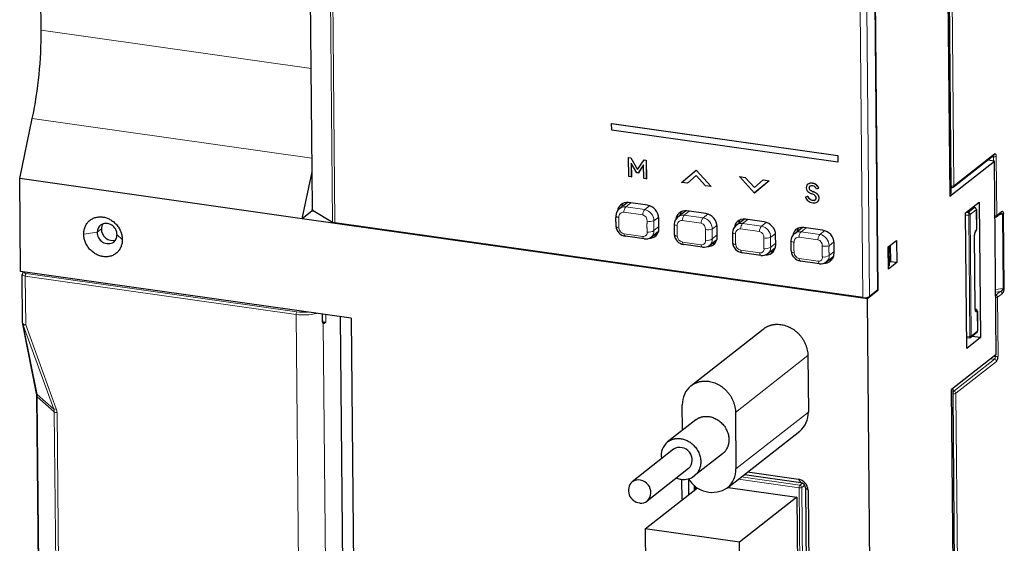
# Model space of a CAD drawing. Units: millimetres. Extents: x 54 to 474, y 40 to 337.
# Drawn here: x 398 to 421, y 153 to 166 of the extents above; entities that cross this region are included whole.
import ezdxf

# ---------------------------------------------------------------- set-up
doc = ezdxf.new("R2010")
doc.units = ezdxf.units.MM
doc.header["$MEASUREMENT"] = 0
doc.layers.add('Layer0000', color=7, linetype='Continuous', lineweight=25)

msp = doc.modelspace()

# ---------------------------------------------------------------- linework, layer by layer
at = {"layer": 'Layer0000', "color": 7, "linetype": 'Continuous', "lineweight": 25}
for p, q in [((398.085, 165.335), (398.049, 169.306)), ((404.666, 161.89), (404.611, 167.975)), ((420.107, 167.531), (420.164, 161.304)), ((420.197, 161.544), (420.143, 167.483)), ((418.349, 166.151), (418.414, 159.007)), ((418.345, 166.029), (418.409, 159.014)), ((397.561, 161.728), (397.867, 163.189)), ((411.946, 163.068), (411.948, 163.07)), ((411.947, 162.903), (411.946, 163.068)), ((411.946, 163.068), (417.442, 162.289)), ((411.948, 163.07), (417.444, 162.291)), ((417.443, 162.125), (411.947, 162.903)), ((412.358, 162.24), (412.36, 162.241)), ((412.362, 161.781), (412.358, 162.24)), ((412.358, 162.24), (412.412, 162.232)), ((412.36, 162.241), (412.414, 162.233)), ((412.412, 162.232), (412.414, 162.233)), ((412.412, 162.232), (412.575, 161.948)), ((412.414, 162.233), (412.577, 161.95)), ((417.442, 162.289), (417.444, 162.291)), ((417.442, 162.289), (417.443, 162.125)), ((417.444, 162.291), (417.445, 162.126)), ((420.248, 161.521), (421.236, 162.296)), ((412.556, 161.873), (412.421, 162.106)), ((412.421, 162.106), (412.424, 161.773)), ((412.423, 162.102), (412.426, 161.774)), ((412.575, 161.948), (412.733, 162.186)), ((412.723, 162.062), (412.593, 161.868)), ((412.723, 162.06), (412.595, 161.87)), ((412.726, 161.73), (412.723, 162.062)), ((412.733, 162.186), (412.735, 162.188)), ((412.733, 162.186), (412.785, 162.179)), ((412.735, 162.188), (412.787, 162.181)), ((412.785, 162.179), (412.787, 162.181)), ((412.785, 162.179), (412.789, 161.721)), ((412.787, 162.181), (412.791, 161.722)), ((417.443, 162.125), (417.445, 162.126)), ((420.164, 161.304), (421.249, 162.155)), ((421.249, 162.155), (421.086, 162.179)), ((421.292, 157.455), (421.249, 162.155)), ((404.428, 160.755), (404.666, 161.89)), ((404.674, 160.989), (404.666, 161.89)), ((412.424, 161.773), (412.362, 161.781)), ((412.424, 161.773), (412.426, 161.774)), ((412.593, 161.868), (412.556, 161.873)), ((412.593, 161.868), (412.595, 161.87)), ((413.646, 161.638), (414.002, 161.937)), ((414.003, 161.801), (413.786, 161.618)), ((414.003, 161.801), (413.788, 161.619)), ((414.002, 161.937), (414.004, 161.938)), ((414.002, 161.937), (414.364, 161.536)), ((414.224, 161.556), (414.003, 161.801)), ((414.004, 161.938), (414.366, 161.538)), ((415.053, 161.779), (415.055, 161.78)), ((415.415, 161.378), (415.053, 161.779)), ((415.053, 161.779), (415.193, 161.759)), ((415.055, 161.78), (415.195, 161.76)), ((415.193, 161.759), (415.195, 161.76)), ((415.193, 161.759), (415.414, 161.513)), ((415.195, 161.76), (415.416, 161.515)), ((397.582, 159.472), (397.561, 161.728)), ((404.428, 160.755), (397.561, 161.728)), ((412.789, 161.721), (412.726, 161.73)), ((412.789, 161.721), (412.791, 161.722)), ((413.786, 161.618), (413.646, 161.638)), ((413.786, 161.618), (413.788, 161.619)), ((414.364, 161.536), (414.224, 161.556)), ((414.364, 161.536), (414.366, 161.538)), ((415.414, 161.513), (415.631, 161.697)), ((415.771, 161.677), (415.415, 161.378)), ((415.773, 161.679), (415.417, 161.38)), ((415.631, 161.697), (415.633, 161.698)), ((415.631, 161.697), (415.771, 161.677)), ((415.633, 161.698), (415.773, 161.679)), ((415.771, 161.677), (415.773, 161.679)), ((416.713, 161.593), (416.711, 161.591)), ((416.749, 161.61), (416.751, 161.612)), ((416.765, 161.545), (416.76, 161.541)), ((416.827, 161.614), (416.829, 161.615)), ((416.926, 161.573), (416.928, 161.575)), ((420.199, 161.373), (420.197, 161.544)), ((420.198, 161.512), (420.211, 161.51)), ((415.417, 161.38), (415.415, 161.378)), ((416.657, 161.28), (416.709, 161.304)), ((416.657, 161.28), (416.659, 161.281)), ((416.659, 161.281), (416.711, 161.305)), ((416.709, 161.304), (416.711, 161.305)), ((416.742, 161.501), (416.744, 161.503)), ((416.756, 161.464), (416.758, 161.465)), ((416.917, 161.374), (416.919, 161.375)), ((416.977, 161.496), (416.925, 161.471)), ((416.966, 161.327), (416.968, 161.329)), ((416.977, 161.496), (416.979, 161.497)), ((420.164, 161.346), (420.199, 161.373)), ((412.136, 161.001), (412.324, 161.148)), ((412.816, 161.081), (412.358, 161.146)), ((416.757, 161.235), (416.759, 161.237)), ((416.833, 161.202), (416.835, 161.204)), ((416.896, 161.211), (416.899, 161.214)), ((416.896, 161.211), (416.898, 161.213)), ((416.947, 161.164), (416.949, 161.166)), ((416.967, 161.185), (416.969, 161.187)), ((420.547, 160.894), (420.879, 161.155)), ((420.77, 161.025), (420.724, 161.033)), ((420.879, 161.155), (420.909, 157.865)), ((404.664, 160.94), (404.428, 160.755)), ((404.664, 160.94), (404.674, 160.989)), ((404.723, 160.932), (404.664, 160.94)), ((404.69, 160.951), (404.674, 160.989)), ((404.69, 160.951), (405.163, 160.672)), ((413.555, 160.799), (413.744, 160.947)), ((414.235, 160.88), (413.777, 160.945)), ((420.577, 157.604), (420.547, 160.894)), ((420.811, 160.976), (420.816, 160.494)), ((421.29, 160.8), (421.4, 160.886)), ((421.4, 160.886), (421.401, 160.887)), ((418.163, 158.809), (404.428, 160.755)), ((418.048, 158.837), (405.222, 160.654)), ((413.095, 160.525), (413.093, 160.76)), ((414.514, 160.324), (414.512, 160.559)), ((414.975, 160.598), (415.163, 160.746)), ((415.654, 160.679), (415.196, 160.743)), ((412.737, 160.265), (412.279, 160.33)), ((412.905, 160.307), (413.085, 160.449)), ((415.933, 160.123), (415.931, 160.358)), ((416.394, 160.397), (416.583, 160.545)), ((417.073, 160.478), (416.615, 160.542)), ((420.783, 158.563), (420.766, 160.361)), ((420.787, 160.447), (420.797, 160.454)), ((414.156, 160.064), (413.698, 160.129)), ((414.324, 160.106), (414.504, 160.248)), ((417.353, 159.922), (417.351, 160.157)), ((418.668, 160.069), (418.869, 160.227)), ((418.686, 160.074), (418.687, 160.076)), ((418.694, 160.086), (418.693, 160.09)), ((418.698, 159.619), (418.694, 160.086)), ((418.717, 160.108), (418.72, 159.708)), ((418.869, 160.227), (418.873, 159.687)), ((415.575, 159.862), (415.117, 159.927)), ((415.743, 159.905), (415.923, 160.046)), ((417.163, 159.704), (417.343, 159.845)), ((418.673, 159.529), (418.668, 160.069)), ((416.994, 159.661), (416.537, 159.726)), ((418.873, 159.687), (418.673, 159.529)), ((418.692, 159.609), (418.69, 159.608)), ((418.72, 159.708), (418.697, 159.69)), ((418.873, 159.687), (418.72, 159.708)), ((405.616, 158.334), (397.582, 159.472)), ((397.633, 158.214), (397.622, 159.4)), ((397.661, 159.461), (397.648, 159.45)), ((418.414, 159.007), (418.163, 158.809)), ((418.409, 159.014), (418.213, 158.861)), ((418.414, 159.007), (418.401, 159.008)), ((418.58, 113.031), (418.163, 158.809)), ((404.921, 158.279), (404.919, 158.432)), ((420.783, 158.559), (420.792, 158.558)), ((420.834, 158.509), (420.838, 158.027)), ((397.972, 156.503), (397.636, 158.191)), ((404.925, 158.251), (404.931, 158.245)), ((404.951, 158.239), (405, 158.241)), ((405.349, 158.372), (405.754, 113.917)), ((405.616, 158.334), (406.023, 113.683)), ((413.873, 156.694), (415.632, 158.074)), ((420.819, 157.987), (420.671, 157.87)), ((420.645, 157.86), (420.575, 157.853)), ((420.909, 157.865), (420.577, 157.604)), ((420.909, 157.865), (420.701, 157.894)), ((421.292, 157.455), (420.207, 156.603)), ((416.714, 157.427), (416.727, 156.057)), ((420.5, 124.408), (420.207, 156.603)), ((420.243, 156.502), (420.242, 156.631)), ((420.533, 124.649), (420.243, 156.502)), ((398.353, 115.217), (397.977, 156.44)), ((413.668, 155.613), (413.663, 156.23)), ((414.956, 156.047), (414.968, 154.677)), ((413.991, 155.866), (413.307, 155.329)), ((414.758, 154.213), (416.516, 155.593)), ((413.446, 155.152), (412.441, 154.363)), ((414.64, 155.041), (413.955, 154.503)), ((413.817, 154.68), (412.812, 153.891)), ((415.249, 154.599), (416.488, 154.423)), ((413.658, 153.921), (413.654, 154.421)), ((413.822, 154.05), (413.818, 154.428)), ((415.173, 154.539), (416.54, 154.345)), ((412.763, 153.218), (414.035, 154.217)), ((413.958, 154.157), (413.957, 154.276)), ((414.775, 154.226), (416.447, 153.989)), ((416.655, 154.211), (416.727, 146.362)), ((416.719, 154.156), (416.791, 146.307)), ((416.447, 153.989), (415.052, 152.894)), ((416.447, 153.989), (416.476, 150.817)), ((412.763, 153.218), (412.773, 152.115)), ((415.052, 152.894), (412.763, 153.218)), ((415.066, 151.307), (415.052, 152.894))]:
    msp.add_line(p, q, dxfattribs=at)
at = {"layer": 'Layer0000', "color": 7, "linetype": 'Continuous', "lineweight": 18}
for p, q in [((405.163, 160.672), (405.099, 167.687)), ((405.222, 160.654), (405.158, 167.669)), ((420.209, 167.492), (420.263, 161.553)), ((417.984, 165.852), (418.048, 158.837)), ((418.149, 165.875), (418.213, 158.861)), ((404.643, 164.406), (398.085, 165.335)), ((404.663, 162.226), (397.867, 163.189)), ((420.263, 161.553), (421.251, 162.329)), ((421.191, 162.261), (421.227, 162.257)), ((421.227, 162.257), (421.228, 162.159)), ((421.292, 162.266), (421.305, 160.833)), ((416.789, 161.437), (416.791, 161.439)), ((416.843, 161.411), (416.845, 161.413)), ((412.291, 161.041), (412.414, 161.138)), ((412.291, 161.041), (412.749, 160.976)), ((412.749, 160.976), (412.867, 161.069)), ((416.986, 161.255), (416.988, 161.257)), ((412.243, 160.911), (412.701, 160.846)), ((412.972, 160.702), (413.09, 160.795)), ((413.71, 160.84), (413.834, 160.936)), ((413.71, 160.84), (414.168, 160.775)), ((414.168, 160.775), (414.286, 160.867)), ((420.548, 160.837), (420.625, 160.843)), ((420.614, 160.906), (420.557, 160.902)), ((420.614, 160.906), (420.762, 161.023)), ((420.651, 157.893), (420.625, 160.843)), ((420.659, 160.853), (420.807, 160.969)), ((420.686, 157.903), (420.659, 160.853)), ((420.762, 161.023), (420.72, 161.03)), ((420.807, 160.969), (420.812, 160.487)), ((421.305, 160.833), (421.415, 160.919)), ((421.349, 160.847), (421.444, 160.861)), ((421.444, 160.861), (421.461, 159.06)), ((421.472, 160.87), (421.488, 159.069)), ((413.095, 160.562), (412.974, 160.467)), ((413.662, 160.71), (414.12, 160.645)), ((414.51, 160.594), (414.391, 160.501)), ((415.13, 160.639), (415.253, 160.735)), ((415.13, 160.639), (415.587, 160.574)), ((415.587, 160.574), (415.705, 160.666)), ((399.117, 160.381), (399.446, 160.427)), ((399.446, 160.427), (399.547, 160.506)), ((399.927, 160.359), (400.055, 160.248)), ((412.706, 160.324), (412.248, 160.389)), ((414.393, 160.266), (414.514, 160.361)), ((415.081, 160.509), (415.539, 160.444)), ((415.81, 160.3), (415.929, 160.393)), ((416.549, 160.437), (416.672, 160.534)), ((416.549, 160.437), (417.007, 160.373)), ((417.007, 160.373), (417.125, 160.465)), ((420.762, 160.354), (420.779, 158.556)), ((420.812, 160.487), (420.802, 160.479)), ((414.125, 160.123), (413.667, 160.188)), ((415.933, 160.16), (415.812, 160.065)), ((416.501, 160.308), (416.959, 160.243)), ((417.229, 160.098), (417.348, 160.192)), ((418.69, 159.608), (418.686, 160.074)), ((418.692, 159.609), (418.687, 160.076)), ((415.544, 159.922), (415.086, 159.987)), ((417.231, 159.863), (417.352, 159.958)), ((416.963, 159.72), (416.505, 159.785)), ((397.708, 158.176), (397.697, 159.362)), ((397.697, 159.362), (404.278, 158.429)), ((397.717, 159.424), (404.298, 158.492)), ((421.278, 159.036), (421.461, 159.06)), ((421.278, 158.971), (421.388, 158.985)), ((421.388, 158.985), (421.279, 158.9)), ((421.433, 158.932), (421.323, 158.846)), ((421.323, 158.846), (421.336, 157.412)), ((404.278, 158.429), (404.683, 113.991)), ((404.912, 158.433), (404.914, 158.27)), ((405, 158.241), (404.999, 158.421)), ((420.783, 158.554), (420.784, 158.555)), ((420.82, 158.494), (420.83, 158.502)), ((420.83, 158.502), (420.834, 158.02)), ((397.982, 156.481), (397.646, 158.169)), ((398.389, 156.129), (397.646, 158.169)), ((397.708, 158.176), (398.451, 156.136)), ((404.94, 158.206), (405.338, 114.553)), ((405, 158.241), (404.96, 158.209)), ((420.834, 158.02), (420.686, 157.903)), ((420.651, 157.893), (420.575, 157.886)), ((414.956, 156.047), (416.714, 157.427)), ((421.251, 157.34), (420.264, 156.565)), ((421.297, 157.287), (420.309, 156.511)), ((421.162, 157.353), (421.251, 157.34)), ((421.233, 157.409), (421.271, 157.403)), ((421.271, 157.438), (421.271, 157.403)), ((420.243, 156.568), (420.264, 156.565)), ((420.309, 156.511), (420.599, 124.658)), ((398.389, 156.129), (397.982, 156.481)), ((398.362, 115.202), (397.986, 156.425)), ((398.402, 156.064), (397.986, 156.425)), ((398.778, 114.841), (398.402, 156.064)), ((398.469, 156.041), (398.844, 114.818)), ((414.968, 154.677), (416.727, 156.057)), ((415.025, 154.423), (416.502, 154.214)), ((415.096, 154.478), (416.522, 154.277)), ((416.54, 154.345), (416.488, 154.423)), ((413.988, 154.18), (413.987, 154.252)), ((416.536, 150.501), (416.502, 154.214)), ((416.522, 154.277), (416.587, 154.328)), ((416.568, 154.223), (416.637, 154.277)), ((416.568, 154.223), (416.602, 150.51)), ((416.719, 154.156), (416.655, 154.211))]:
    msp.add_line(p, q, dxfattribs=at)
at = {"layer": 'Layer0000', "color": 7, "linetype": 'Continuous', "lineweight": 25}
for centre, radius, start, end in [((387.907, 165.285), 10.178, 348.1166, 0.2808), ((421.257, 162.288), 0.0412, 328.1349, 98.5021), ((416.78, 161.512), 0.106, 144.1037, 182.9143), ((416.769, 161.516), 0.0955, 127.9318, 142.6229), ((416.777, 161.506), 0.108, 104.8898, 127.7139), ((416.777, 161.511), 0.105, 104.6282, 128.156), ((416.79, 161.504), 0.048, 129.484, 183.4985), ((416.792, 161.506), 0.0481, 132.5078, 183.3299), ((416.797, 161.426), 0.191, 80.7808, 104.4708), ((416.799, 161.426), 0.192, 80.8561, 104.3973), ((416.807, 161.465), 0.0904, 78.3679, 117.8728), ((416.81, 161.434), 0.121, 18.1711, 82.6393), ((416.806, 161.423), 0.192, 51.3953, 83.5506), ((416.808, 161.426), 0.191, 51.2885, 83.6627), ((416.827, 161.451), 0.158, 16.6384, 51.023), ((416.828, 161.452), 0.158, 16.6962, 50.9695), ((420.217, 161.56), 0.05, 262.6103, 308.2546), ((416.829, 161.331), 0.179, 196.5288, 232.8237), ((416.788, 161.503), 0.114, 178.6374, 213.6769), ((416.816, 161.526), 0.15, 214.696, 238.5573), ((416.864, 161.36), 0.165, 200.034, 229.3642), ((416.868, 161.363), 0.167, 200.292, 229.241), ((417.082, 161.987), 0.683, 239.7517, 246.4288), ((416.8, 161.501), 0.0572, 179.3058, 220.1037), ((416.802, 161.503), 0.058, 179.6687, 219.8595), ((416.847, 161.543), 0.121, 220.7279, 241.1158), ((416.85, 161.545), 0.121, 220.7756, 241.0707), ((417.098, 162.009), 0.65, 241.613, 246.9113), ((417.104, 162.018), 0.659, 241.6426, 246.8696), ((416.509, 160.677), 0.747, 61.3685, 66.3334), ((416.58, 160.799), 0.666, 59.5809, 66.6956), ((416.584, 160.805), 0.661, 59.5559, 66.7219), ((416.809, 161.229), 0.119, 38.0219, 60.8762), ((416.846, 161.259), 0.0713, 359.2827, 37.4793), ((416.833, 161.237), 0.16, 34.4151, 58.6209), ((416.83, 161.233), 0.168, 34.7669, 57.9047), ((416.861, 161.258), 0.126, 358.6196, 33.4057), ((416.863, 161.26), 0.126, 358.6252, 33.3972), ((412.326, 160.914), 0.239, 134.537, 171.0782), ((412.32, 160.912), 0.236, 80.7412, 133.201), ((412.449, 161.014), 0.255, 153.6855, 172.4523), ((412.759, 160.752), 0.334, 1.3846, 80.2667), ((416.862, 161.369), 0.229, 231.9806, 262.6329), ((416.851, 161.35), 0.149, 230.5924, 263.0694), ((416.853, 161.352), 0.149, 230.6335, 263.0271), ((416.862, 161.318), 0.18, 260.452, 286.4204), ((416.853, 161.29), 0.09, 257.7199, 298.6844), ((416.855, 161.292), 0.0902, 257.7584, 298.6381), ((416.865, 161.254), 0.0531, 310.5464, 4.2517), ((416.88, 161.25), 0.109, 287.3081, 307.8444), ((416.888, 161.24), 0.097, 307.9567, 325.2448), ((416.888, 161.244), 0.0992, 308.1717, 325.0807), ((416.869, 161.25), 0.117, 326.6696, 2.6676), ((416.871, 161.251), 0.117, 326.6971, 2.6304), ((412.285, 160.812), 0.24, 128.4746, 178.1402), ((413.705, 160.611), 0.24, 128.4746, 178.1402), ((413.745, 160.713), 0.239, 134.5386, 171.1207), ((413.739, 160.711), 0.236, 80.7412, 133.201), ((413.868, 160.813), 0.255, 153.6865, 172.4866), ((414.178, 160.551), 0.334, 1.3846, 80.2667), ((420.761, 160.976), 0.05, 0.9772, 80.4821), ((421.259, 160.839), 0.05, 273.2877, 308.1478), ((421.437, 160.888), 0.0386, 333.306, 125.5635), ((399.659, 160.435), 0.213, 129.2572, 181.918), ((399.659, 160.369), 0.268, 358.0105, 120.2592), ((399.771, 160.511), 0.225, 147.7276, 181.177), ((405.239, 160.819), 0.166, 242.7729, 263.9339), ((412.317, 160.597), 0.27, 185.0914, 261.9676), ((415.124, 160.41), 0.24, 128.4746, 178.1402), ((415.164, 160.512), 0.239, 134.5402, 171.1632), ((415.158, 160.51), 0.236, 80.7412, 133.201), ((415.287, 160.612), 0.255, 153.6874, 172.521), ((415.598, 160.35), 0.334, 1.3846, 80.2667), ((399.714, 160.418), 0.268, 178.0105, 300.2592), ((399.825, 160.505), 0.279, 179.8064, 283.8793), ((399.713, 160.352), 0.213, 309.2572, 1.918), ((412.862, 160.516), 0.237, 268.63, 301.8467), ((412.988, 160.611), 0.252, 266.265, 282.6422), ((412.854, 160.516), 0.241, 303.432, 2.1559), ((413.736, 160.396), 0.27, 185.0914, 261.9676), ((414.273, 160.315), 0.241, 303.432, 2.1559), ((416.543, 160.209), 0.24, 128.4746, 178.1402), ((416.583, 160.311), 0.239, 134.5417, 171.2056), ((416.577, 160.309), 0.236, 80.7412, 133.201), ((416.706, 160.411), 0.255, 153.6883, 172.5553), ((417.017, 160.149), 0.334, 1.3846, 80.2667), ((420.942, 160.366), 0.18, 141.2315, 183.9766), ((420.929, 160.367), 0.162, 150.389, 182.2321), ((420.766, 160.494), 0.05, 308.3518, 0.5228), ((412.771, 160.482), 0.22, 260.9859, 307.3049), ((414.19, 160.281), 0.22, 260.9859, 307.3049), ((414.281, 160.315), 0.237, 268.7052, 301.8491), ((414.407, 160.41), 0.252, 266.3016, 282.6431), ((415.155, 160.195), 0.27, 185.0914, 261.9676), ((415.693, 160.114), 0.241, 303.432, 2.1559), ((418.652, 160.12), 0.0567, 285.8751, 306.4767), ((418.68, 160.088), 0.014, 301.3518, 353.4192), ((415.61, 160.08), 0.22, 260.9859, 307.3049), ((415.701, 160.113), 0.237, 268.7804, 301.8515), ((415.826, 160.209), 0.252, 266.3382, 282.644), ((416.574, 159.994), 0.27, 185.0914, 261.9676), ((417.112, 159.913), 0.241, 303.432, 2.1559), ((417.029, 159.879), 0.22, 260.9859, 307.3049), ((417.12, 159.912), 0.236, 268.8554, 301.8538), ((417.246, 160.008), 0.252, 266.3748, 282.6449), ((418.656, 159.653), 0.0566, 286.0896, 306.7805), ((418.684, 159.621), 0.0142, 301.7334, 353.5433), ((397.685, 159.4), 0.0631, 126.6155, 179.612), ((421.36, 159.086), 0.104, 285.3559, 345.5926), ((421.301, 159.065), 0.187, 314.7928, 1.2277), ((418.097, 159.091), 0.258, 259.2048, 296.8503), ((420.814, 158.535), 0.0412, 148.1349, 278.5021), ((420.871, 158.56), 0.088, 178.1151, 198.422), ((420.784, 158.508), 0.05, 0.4997, 80.5566), ((397.758, 158.215), 0.125, 180.5235, 191.2614), ((404.984, 158.261), 0.0711, 172.763, 231.1388), ((404.989, 158.276), 0.068, 177.7712, 202.7282), ((404.949, 158.267), 0.0285, 230.8925, 272.7898), ((420.788, 158.026), 0.05, 308.0318, 0.5175), ((420.64, 157.91), 0.05, 275.7669, 308.1411), ((421.156, 157.4), 0.18, 321.2099, 3.9982), ((397.633, 156.44), 0.344, 0.0248, 10.6236), ((414.237, 156.249), 0.574, 129.2572, 181.918), ((416.153, 156.038), 0.574, 309.2572, 1.918), ((413.587, 154.993), 0.438, 129.7292, 189.098), ((413.601, 154.893), 0.302, 315.4407, 120.8261), ((414.394, 154.658), 0.574, 309.2572, 1.918), ((412.663, 154.151), 0.307, 136.2811, 263.5802), ((412.596, 154.104), 0.302, 315.4407, 120.8261), ((413.708, 154.926), 0.509, 248.9285, 261.8259), ((413.702, 154.836), 0.418, 260.9288, 307.3562), ((414.392, 154.774), 0.67, 210.5756, 303.1348), ((416.441, 154.149), 0.278, 1.3923, 80.259), ((416.516, 154.208), 0.139, 1.3923, 80.259), ((412.667, 154.081), 0.239, 260.9288, 307.3562)]:
    msp.add_arc(centre, radius, start, end, dxfattribs=at)
at = {"layer": 'Layer0000', "color": 7, "linetype": 'Continuous', "lineweight": 18}
for centre, radius, start, end in [((421.168, 162.26), 0.059, 356.7487, 24.4322), ((421.245, 162.358), 0.103, 259.5203, 296.9212), ((421.21, 162.327), 0.0407, 309.2568, 1.9184), ((420.217, 161.645), 0.103, 259.2048, 296.8503), ((420.23, 161.538), 0.0329, 168.6135, 236.2013), ((420.223, 161.552), 0.0407, 309.2568, 1.9183), ((412.261, 160.84), 0.203, 81.4577, 127.8498), ((412.454, 161.005), 0.265, 152.5573, 171.295), ((412.447, 160.909), 0.204, 139.7969, 179.502), ((412.113, 160.878), 0.0886, 220.4292, 274.8302), ((412.237, 160.795), 0.117, 86.9741, 182.567), ((412.905, 160.845), 0.204, 139.7969, 179.502), ((412.664, 160.707), 0.144, 353.9609, 75.1405), ((412.698, 160.708), 0.273, 358.8001, 79.3352), ((413.68, 160.639), 0.203, 81.4577, 127.8498), ((413.873, 160.803), 0.265, 152.558, 171.3291), ((413.866, 160.708), 0.204, 139.7969, 179.502), ((420.479, 160.85), 0.146, 357.1163, 22.6085), ((420.603, 160.851), 0.0557, 1.4167, 79.3745), ((420.623, 160.913), 0.0706, 271.5555, 300.9544), ((420.769, 161.015), 0.0104, 83.8663, 130.5777), ((420.752, 160.968), 0.0557, 1.4167, 79.3745), ((420.802, 160.977), 0.00917, 302.49, 355.3113), ((421.265, 160.903), 0.0812, 267.7854, 299.5886), ((421.264, 160.831), 0.0407, 309.2568, 1.9184), ((421.374, 160.918), 0.0407, 309.2568, 1.9184), ((421.413, 160.857), 0.032, 8.0831, 110.8552), ((421.439, 160.923), 0.0616, 274.8593, 302.1957), ((412.117, 160.604), 0.0761, 204.0722, 274.109), ((412.869, 161.031), 0.345, 259.6264, 287.2726), ((413.532, 160.676), 0.0886, 220.4292, 274.8302), ((413.656, 160.593), 0.117, 86.9741, 182.567), ((414.324, 160.643), 0.204, 139.7969, 179.502), ((414.083, 160.506), 0.144, 353.9609, 75.1405), ((414.118, 160.507), 0.273, 358.8001, 79.3352), ((415.099, 160.438), 0.203, 81.4577, 127.8497), ((415.292, 160.602), 0.265, 152.5588, 171.3631), ((415.285, 160.507), 0.204, 139.7969, 179.502), ((415.743, 160.442), 0.204, 139.7969, 179.502), ((415.537, 160.305), 0.273, 358.8001, 79.3352), ((412.276, 160.54), 0.153, 184.2952, 259.5235), ((412.308, 160.383), 0.0609, 174.4758, 241.1142), ((412.766, 160.318), 0.0609, 174.4755, 241.1149), ((412.719, 160.415), 0.092, 261.7384, 9.9385), ((412.849, 160.641), 0.214, 259.1996, 305.5409), ((412.784, 160.454), 0.19, 309.3905, 3.9298), ((412.98, 160.619), 0.262, 267.4025, 283.7594), ((413.536, 160.403), 0.0761, 204.0722, 274.109), ((413.695, 160.339), 0.153, 184.2952, 259.5235), ((414.288, 160.83), 0.345, 259.6264, 287.2726), ((414.951, 160.475), 0.0886, 220.4292, 274.8302), ((415.075, 160.392), 0.117, 86.9741, 182.567), ((415.502, 160.305), 0.144, 353.9609, 75.1405), ((416.519, 160.236), 0.203, 81.4577, 127.8498), ((416.712, 160.401), 0.265, 152.5596, 171.3971), ((416.705, 160.306), 0.204, 139.7969, 179.502), ((417.162, 160.241), 0.204, 139.7969, 179.502), ((416.956, 160.104), 0.273, 358.8001, 79.3352), ((420.757, 160.362), 0.00921, 302.5638, 354.8838), ((420.761, 160.478), 0.0407, 309.2568, 1.9184), ((420.771, 160.486), 0.0407, 309.2568, 1.9184), ((420.807, 160.495), 0.00921, 302.5633, 354.887), ((413.728, 160.182), 0.0609, 174.4758, 241.1142), ((414.138, 160.214), 0.092, 261.7384, 9.9385), ((414.185, 160.117), 0.0609, 174.4755, 241.1149), ((414.269, 160.44), 0.214, 259.1996, 305.5409), ((414.203, 160.253), 0.19, 309.3905, 3.9298), ((414.399, 160.418), 0.262, 267.4388, 283.7601), ((414.956, 160.202), 0.0761, 204.0722, 274.109), ((415.114, 160.137), 0.153, 184.2952, 259.5235), ((415.708, 160.629), 0.345, 259.6264, 287.2726), ((416.371, 160.274), 0.0886, 220.4292, 274.8302), ((416.495, 160.191), 0.117, 86.9741, 182.567), ((416.922, 160.104), 0.144, 353.9609, 75.1405), ((417.127, 160.428), 0.345, 259.6264, 287.2726), ((415.147, 159.981), 0.0609, 174.4758, 241.1142), ((415.557, 160.013), 0.092, 261.7384, 9.9385), ((415.605, 159.916), 0.0609, 174.4755, 241.1149), ((415.688, 160.239), 0.214, 259.1996, 305.5409), ((415.623, 160.052), 0.19, 309.3905, 3.9298), ((415.818, 160.217), 0.262, 267.4751, 283.7608), ((416.375, 160.001), 0.0761, 204.0729, 274.1087), ((416.533, 159.936), 0.153, 184.2952, 259.5235), ((417.107, 160.037), 0.214, 259.1996, 305.5409), ((417.042, 159.85), 0.19, 309.3905, 3.9298), ((416.566, 159.78), 0.0609, 174.4758, 241.1142), ((416.976, 159.812), 0.092, 261.7384, 9.9385), ((417.024, 159.715), 0.0609, 174.4755, 241.1149), ((417.237, 160.016), 0.262, 267.5114, 283.7615), ((397.69, 159.44), 0.0782, 210.4058, 275.3327), ((397.672, 159.419), 0.0398, 80.9288, 127.3561), ((397.703, 159.448), 0.0269, 157.7288, 300.4379), ((397.787, 159.368), 0.09, 141.1618, 184.0463), ((421.267, 158.844), 0.0558, 1.4757, 77.5743), ((421.377, 158.931), 0.0557, 1.4167, 79.3745), ((421.455, 159.122), 0.062, 274.9378, 302.1148), ((421.283, 158.916), 0.0812, 267.7854, 299.5886), ((404.368, 158.436), 0.09, 141.1749, 184.0332), ((404.466, 159.761), 1.345, 261.9613, 283.3658), ((404.469, 159.746), 1.265, 262.2351, 274.0259), ((420.774, 158.564), 0.00921, 302.5636, 354.8848), ((420.791, 158.547), 0.0104, 83.9028, 130.5731), ((420.774, 158.5), 0.0557, 1.4167, 79.3745), ((420.763, 158.492), 0.0563, 1.6575, 68.3011), ((420.825, 158.509), 0.00921, 302.5638, 354.8839), ((397.701, 158.254), 0.0782, 210.4104, 275.3307), ((397.687, 158.202), 0.0523, 191.6434, 218.8487), ((397.66, 158.322), 0.153, 264.9421, 288.3726), ((404.909, 158.281), 0.0115, 294.3117, 351.0138), ((404.893, 158.216), 0.0483, 347.8893, 37.0056), ((404.948, 158.222), 0.0177, 243.5851, 314.3172), ((404.906, 158.208), 0.0543, 1.1314, 34.4409), ((420.793, 158.018), 0.0406, 309.1569, 1.9225), ((420.829, 158.027), 0.00921, 302.5638, 354.8839), ((420.611, 157.884), 0.042, 325.4064, 12.9671), ((420.65, 157.964), 0.0706, 271.5555, 300.9544), ((420.645, 157.902), 0.0407, 309.2568, 1.9184), ((421.181, 157.396), 0.0897, 321.0928, 4.1154), ((421.241, 157.285), 0.0557, 1.4167, 79.3745), ((421.29, 157.504), 0.103, 259.5203, 296.9212), ((398.023, 156.514), 0.0523, 191.6434, 218.8487), ((420.335, 156.507), 0.0919, 140.883, 182.937), ((420.263, 156.603), 0.103, 259.2048, 296.8503), ((420.253, 156.51), 0.0557, 1.4167, 79.3745), ((397.999, 156.442), 0.0212, 184.759, 233.6141), ((397.548, 156.422), 0.438, 0.3097, 7.7013), ((398.402, 156.281), 0.153, 264.9421, 288.3726), ((398.214, 156.058), 0.189, 1.7081, 21.8613), ((398.479, 156.178), 0.137, 236.0518, 265.6122), ((398.171, 156.034), 0.298, 1.332, 19.9678), ((416.592, 154.22), 0.09, 141.1731, 184.0329), ((416.521, 154.315), 0.103, 259.2175, 296.8342), ((416.512, 154.222), 0.0556, 1.3831, 80.2665)]:
    msp.add_arc(centre, radius, start, end, dxfattribs=at)
at = {"layer": 'Layer0000', "color": 7, "linetype": 'Continuous', "lineweight": 25}
for points, weights, knots in [([(399.117, 160.381), (399.112, 160.863), (399.582, 160.796), (400.051, 160.73), (400.055, 160.248)], [1, 0.707106781187, 1, 0.707106781187, 1], [0, 0, 0, 0.5, 0.5, 1, 1, 1]), ([(400.055, 160.248), (400.06, 159.766), (399.59, 159.833), (399.121, 159.899), (399.117, 160.381)], [1, 0.707106781187, 1, 0.707106781187, 1], [0, 0, 0, 0.5, 0.5, 1, 1, 1]), ([(415.632, 158.074), (415.814, 158.218), (416.062, 158.183), (416.708, 158.091), (416.714, 157.427)], [0.854191026902, 0.863216706559, 1, 0.707106781187, 1], [0.2664963, 0.2664963, 0.2664963, 0.5, 0.5, 1, 1, 1]), ([(413.873, 156.694), (414.056, 156.837), (414.303, 156.802), (414.95, 156.711), (414.956, 156.047)], [0.854191026902, 0.863216706559, 1, 0.707106781187, 1], [0.2664963, 0.2664963, 0.2664963, 0.5, 0.5, 1, 1, 1]), ([(413.991, 155.866), (414.127, 155.973), (414.311, 155.947), (414.792, 155.879), (414.796, 155.385), (414.798, 155.165), (414.64, 155.041)], [0.854191026902, 0.863216706559, 1, 0.707106781187, 1, 0.843890074628, 0.854191026902], [0.3832482, 0.3832482, 0.3832482, 0.5, 0.5, 0.75, 0.75, 0.8832482, 0.8832482, 0.8832482]), ([(413.307, 155.329), (413.443, 155.436), (413.627, 155.41), (414.107, 155.342), (414.112, 154.848), (414.114, 154.628), (413.955, 154.503)], [0.854191026902, 0.863216706559, 1, 0.707106781187, 1, 0.843890074628, 0.854191026902], [0.3832482, 0.3832482, 0.3832482, 0.5, 0.5, 0.75, 0.75, 0.8832482, 0.8832482, 0.8832482])]:
    msp.add_rational_spline(points, weights, degree=2, knots=knots, dxfattribs=at)
for points in [[(412.045, 160.82), (412.041, 160.693), (412.048, 160.573)], [(413.465, 160.619), (413.46, 160.491), (413.467, 160.372)], [(414.884, 160.418), (414.879, 160.29), (414.886, 160.171)], [(416.303, 160.217), (416.298, 160.089), (416.305, 159.97)]]:
    msp.add_open_spline(points, degree=2, dxfattribs=at)
at = {"layer": 'Layer0000', "color": 7, "linetype": 'Continuous', "lineweight": 18}
for points, weights in [([(412.123, 160.528), (412.115, 160.654), (412.12, 160.789)], [1, 0.993807990284, 1]), ([(412.807, 160.692), (412.802, 160.557), (412.809, 160.431)], [1, 0.993807990284, 1]), ([(412.972, 160.702), (412.967, 160.58), (412.974, 160.467)], [1, 0.993807990006, 1]), ([(413.542, 160.327), (413.534, 160.453), (413.54, 160.588)], [1, 0.993807990284, 1]), ([(414.226, 160.491), (414.221, 160.355), (414.229, 160.23)], [1, 0.993807990284, 1]), ([(414.391, 160.501), (414.386, 160.379), (414.393, 160.266)], [1, 0.993807990006, 1]), ([(414.961, 160.126), (414.954, 160.252), (414.959, 160.387)], [1, 0.993807990284, 1]), ([(415.645, 160.29), (415.64, 160.154), (415.648, 160.029)], [1, 0.993807990284, 1]), ([(415.81, 160.3), (415.805, 160.178), (415.812, 160.065)], [1, 0.993807990006, 1]), ([(416.38, 159.925), (416.373, 160.05), (416.378, 160.186)], [1, 0.993807990284, 1]), ([(417.065, 160.088), (417.06, 159.953), (417.067, 159.827)], [1, 0.993807990284, 1]), ([(417.229, 160.098), (417.225, 159.977), (417.231, 159.863)], [1, 0.993807990006, 1])]:
    msp.add_rational_spline(points, weights, degree=2, dxfattribs=at)

doc.saveas('drawing.dxf')
